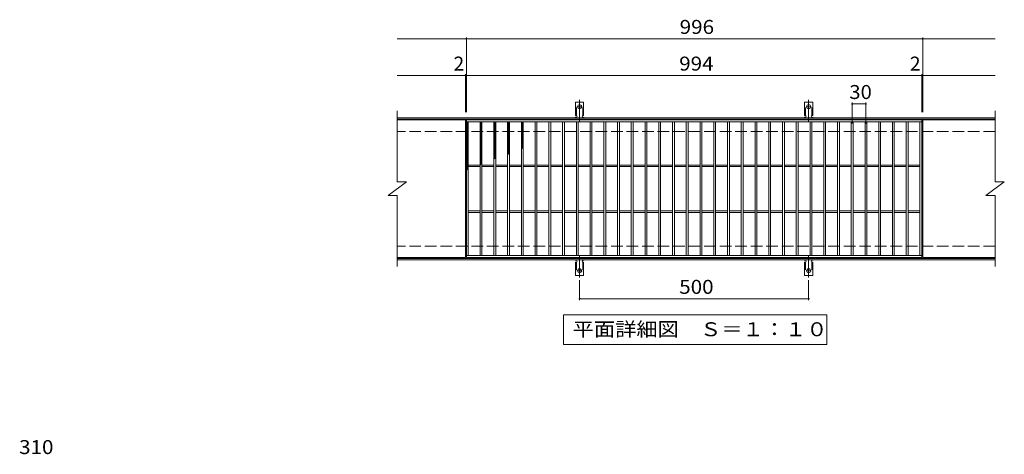
# Model space of a CAD drawing. Units: millimetres. Extents: x -1770 to 1661, y -1378 to 1072.
# Drawn here: x -1657 to 492, y 124 to 1072 of the extents above; entities that cross this region are included whole.
import ezdxf

# ---------------------------------------------------------------- set-up
doc = ezdxf.new("R2010")
doc.units = ezdxf.units.MM
doc.header["$LTSCALE"] = 10
for name, pattern in [('JWW_CENTER2', [13.546667, 11.006667, -0.846667, 0.846667, -0.846667]), ('JWW_DASHED2', [3.386667, 1.693333, -1.693333]), ('JWW_DASHED3', [3.386667, 2.54, -0.846667])]:
    doc.linetypes.add(name, pattern=pattern)
for name, color, linetype in [('C-1', 7, 'Continuous'), ('C-2', 7, 'Continuous'), ('C-4', 7, 'Continuous'), ('C-5', 7, 'Continuous'), ('C-9', 7, 'Continuous'), ('C-A', 7, 'Continuous'), ('D-4', 7, 'Continuous')]:
    doc.layers.add(name, color=color, linetype=linetype)
doc.styles.add('ＭＳ ゴシック', font='txt', dxfattribs={"height": 1})

msp = doc.modelspace()

# ---------------------------------------------------------------- linework, layer by layer
at = {"layer": 'C-1', "color": 2, "linetype": 'Continuous', "lineweight": 9}
for p, q in [((471.7, 858.6), (-833.3, 858.6)), ((471.7, 855.6), (-833.3, 855.6)), ((471.7, 551.6), (-833.3, 551.6)), ((471.7, 548.6), (-833.3, 548.6))]:
    msp.add_line(p, q, dxfattribs=at)
at = {"layer": 'C-1', "color": 2, "linetype": 'JWW_DASHED3', "lineweight": 9}
for p, q in [((471.7, 828.6), (-833.3, 828.6)), ((471.7, 578.6), (-833.3, 578.6))]:
    msp.add_line(p, q, dxfattribs=at)
at = {"layer": 'C-2', "color": 3, "linetype": 'Continuous', "lineweight": 9}
for p, q in [((-833.3, 873.6), (-833.3, 718.6)), ((471.7, 873.6), (471.7, 718.6)), ((-684.3, 853.6), (-833.3, 853.6)), ((-684.3, 853.6), (-684.3, 553.6)), ((-682.3, 553.6), (-682.3, 853.6)), ((-682.3, 853.6), (311.7, 853.6)), ((-682.3, 849.6), (311.7, 849.6)), ((-678.3, 557.6), (-678.3, 849.6)), ((-652.3, 557.6), (-652.3, 849.6)), ((-648.3, 557.6), (-648.3, 849.6)), ((-622.3, 557.6), (-622.3, 849.6)), ((-618.3, 557.6), (-618.3, 849.6)), ((-592.3, 557.6), (-592.3, 849.6)), ((-588.3, 557.6), (-588.3, 849.6)), ((-562.3, 557.6), (-562.3, 849.6)), ((-558.3, 557.6), (-558.3, 849.6)), ((-532.3, 557.6), (-532.3, 849.6)), ((-528.3, 557.6), (-528.3, 849.6)), ((-502.3, 557.6), (-502.3, 849.6)), ((-498.3, 557.6), (-498.3, 849.6)), ((-472.3, 557.6), (-472.3, 849.6)), ((-468.3, 557.6), (-468.3, 849.6)), ((-442.3, 557.6), (-442.3, 849.6)), ((-438.3, 557.6), (-438.3, 849.6)), ((-412.3, 557.6), (-412.3, 849.6)), ((-408.3, 557.6), (-408.3, 849.6)), ((-382.3, 557.6), (-382.3, 849.6)), ((-378.3, 557.6), (-378.3, 849.6)), ((-352.3, 557.6), (-352.3, 849.6)), ((-348.3, 557.6), (-348.3, 849.6)), ((-322.3, 557.6), (-322.3, 849.6)), ((-318.3, 557.6), (-318.3, 849.6)), ((-292.3, 557.6), (-292.3, 849.6)), ((-288.3, 557.6), (-288.3, 849.6)), ((-262.3, 557.6), (-262.3, 849.6)), ((-258.3, 557.6), (-258.3, 849.6)), ((-232.3, 557.6), (-232.3, 849.6)), ((-228.3, 557.6), (-228.3, 849.6)), ((-202.3, 557.6), (-202.3, 849.6)), ((-198.3, 557.6), (-198.3, 849.6)), ((-172.3, 557.6), (-172.3, 849.6)), ((-168.3, 557.6), (-168.3, 849.6)), ((-142.3, 557.6), (-142.3, 849.6)), ((-138.3, 557.6), (-138.3, 849.6)), ((-112.3, 557.6), (-112.3, 849.6)), ((-108.3, 557.6), (-108.3, 849.6)), ((-82.3, 557.6), (-82.3, 849.6)), ((-78.3, 557.6), (-78.3, 849.6)), ((-52.3, 557.6), (-52.3, 849.6)), ((-48.3, 557.6), (-48.3, 849.6)), ((-22.3, 557.6), (-22.3, 849.6)), ((-18.3, 557.6), (-18.3, 849.6)), ((7.7, 557.6), (7.7, 849.6)), ((11.7, 557.6), (11.7, 849.6)), ((37.7, 557.6), (37.7, 849.6)), ((41.7, 557.6), (41.7, 849.6)), ((67.7, 557.6), (67.7, 849.6)), ((71.7, 557.6), (71.7, 849.6)), ((97.7, 557.6), (97.7, 849.6)), ((101.7, 557.6), (101.7, 849.6)), ((127.7, 557.6), (127.7, 849.6)), ((131.7, 557.6), (131.7, 849.6)), ((157.7, 557.6), (157.7, 849.6)), ((161.7, 557.6), (161.7, 849.6)), ((187.7, 557.6), (187.7, 849.6)), ((191.7, 557.6), (191.7, 849.6)), ((217.7, 557.6), (217.7, 849.6)), ((221.7, 557.6), (221.7, 849.6)), ((247.7, 557.6), (247.7, 849.6)), ((251.7, 557.6), (251.7, 849.6)), ((277.7, 557.6), (277.7, 849.6)), ((281.7, 557.6), (281.7, 849.6)), ((307.7, 557.6), (307.7, 849.6)), ((311.7, 853.6), (311.7, 553.6)), ((313.7, 853.6), (313.7, 553.6)), ((471.7, 853.6), (313.7, 853.6)), ((-678.3, 755.1), (-652.3, 755.1)), ((-678.3, 752.1), (-652.3, 752.1)), ((-648.3, 755.1), (-622.3, 755.1)), ((-648.3, 752.1), (-622.3, 752.1)), ((-618.3, 755.1), (-592.3, 755.1)), ((-618.3, 752.1), (-592.3, 752.1)), ((-588.3, 755.1), (-562.3, 755.1)), ((-588.3, 752.1), (-562.3, 752.1)), ((-558.3, 755.1), (-532.3, 755.1)), ((-558.3, 752.1), (-532.3, 752.1)), ((-528.3, 755.1), (-502.3, 755.1)), ((-528.3, 752.1), (-502.3, 752.1)), ((-498.3, 755.1), (-472.3, 755.1)), ((-498.3, 752.1), (-472.3, 752.1)), ((-468.3, 755.1), (-442.3, 755.1)), ((-468.3, 752.1), (-442.3, 752.1)), ((-438.3, 755.1), (-412.3, 755.1)), ((-438.3, 752.1), (-412.3, 752.1)), ((-408.3, 755.1), (-382.3, 755.1)), ((-408.3, 752.1), (-382.3, 752.1)), ((-378.3, 755.1), (-352.3, 755.1)), ((-378.3, 752.1), (-352.3, 752.1)), ((-348.3, 755.1), (-322.3, 755.1)), ((-348.3, 752.1), (-322.3, 752.1)), ((-318.3, 755.1), (-292.3, 755.1)), ((-318.3, 752.1), (-292.3, 752.1)), ((-288.3, 755.1), (-262.3, 755.1)), ((-288.3, 752.1), (-262.3, 752.1)), ((-258.3, 755.1), (-232.3, 755.1)), ((-258.3, 752.1), (-232.3, 752.1)), ((-228.3, 755.1), (-202.3, 755.1)), ((-228.3, 752.1), (-202.3, 752.1)), ((-198.3, 755.1), (-172.3, 755.1)), ((-198.3, 752.1), (-172.3, 752.1)), ((-168.3, 755.1), (-142.3, 755.1)), ((-168.3, 752.1), (-142.3, 752.1)), ((-138.3, 755.1), (-112.3, 755.1)), ((-138.3, 752.1), (-112.3, 752.1)), ((-108.3, 755.1), (-82.3, 755.1)), ((-108.3, 752.1), (-82.3, 752.1)), ((-78.3, 755.1), (-52.3, 755.1)), ((-78.3, 752.1), (-52.3, 752.1)), ((-48.3, 755.1), (-22.3, 755.1)), ((-48.3, 752.1), (-22.3, 752.1)), ((-18.3, 755.1), (7.7, 755.1)), ((-18.3, 752.1), (7.7, 752.1)), ((11.7, 755.1), (37.7, 755.1)), ((11.7, 752.1), (37.7, 752.1)), ((41.7, 755.1), (67.7, 755.1)), ((41.7, 752.1), (67.7, 752.1)), ((71.7, 755.1), (97.7, 755.1)), ((71.7, 752.1), (97.7, 752.1)), ((101.7, 755.1), (127.7, 755.1)), ((101.7, 752.1), (127.7, 752.1)), ((131.7, 755.1), (157.7, 755.1)), ((131.7, 752.1), (157.7, 752.1)), ((161.7, 755.1), (187.7, 755.1)), ((161.7, 752.1), (187.7, 752.1)), ((191.7, 755.1), (217.7, 755.1)), ((191.7, 752.1), (217.7, 752.1)), ((221.7, 755.1), (247.7, 755.1)), ((221.7, 752.1), (247.7, 752.1)), ((251.7, 755.1), (277.7, 755.1)), ((251.7, 752.1), (277.7, 752.1)), ((281.7, 755.1), (307.7, 755.1)), ((281.7, 752.1), (307.7, 752.1)), ((-853.3, 688.6), (-813.3, 718.6)), ((-833.3, 718.6), (-813.3, 718.6)), ((451.7, 688.6), (491.7, 718.6)), ((471.7, 718.6), (491.7, 718.6)), ((-853.3, 688.6), (-833.3, 688.6)), ((-833.3, 688.6), (-833.3, 533.6)), ((451.7, 688.6), (471.7, 688.6)), ((471.7, 688.6), (471.7, 533.6)), ((-678.3, 655.1), (-652.3, 655.1)), ((-678.3, 652.1), (-652.3, 652.1)), ((-648.3, 655.1), (-622.3, 655.1)), ((-648.3, 652.1), (-622.3, 652.1)), ((-618.3, 655.1), (-592.3, 655.1)), ((-618.3, 652.1), (-592.3, 652.1)), ((-588.3, 655.1), (-562.3, 655.1)), ((-588.3, 652.1), (-562.3, 652.1)), ((-558.3, 655.1), (-532.3, 655.1)), ((-558.3, 652.1), (-532.3, 652.1)), ((-528.3, 655.1), (-502.3, 655.1)), ((-528.3, 652.1), (-502.3, 652.1)), ((-498.3, 655.1), (-472.3, 655.1)), ((-498.3, 652.1), (-472.3, 652.1)), ((-468.3, 655.1), (-442.3, 655.1)), ((-468.3, 652.1), (-442.3, 652.1)), ((-438.3, 655.1), (-412.3, 655.1)), ((-438.3, 652.1), (-412.3, 652.1)), ((-408.3, 655.1), (-382.3, 655.1)), ((-408.3, 652.1), (-382.3, 652.1)), ((-378.3, 655.1), (-352.3, 655.1)), ((-378.3, 652.1), (-352.3, 652.1)), ((-348.3, 655.1), (-322.3, 655.1)), ((-348.3, 652.1), (-322.3, 652.1)), ((-318.3, 655.1), (-292.3, 655.1)), ((-318.3, 652.1), (-292.3, 652.1)), ((-288.3, 655.1), (-262.3, 655.1)), ((-288.3, 652.1), (-262.3, 652.1)), ((-258.3, 655.1), (-232.3, 655.1)), ((-258.3, 652.1), (-232.3, 652.1)), ((-228.3, 655.1), (-202.3, 655.1)), ((-228.3, 652.1), (-202.3, 652.1)), ((-198.3, 655.1), (-172.3, 655.1)), ((-198.3, 652.1), (-172.3, 652.1)), ((-168.3, 655.1), (-142.3, 655.1)), ((-168.3, 652.1), (-142.3, 652.1)), ((-138.3, 655.1), (-112.3, 655.1)), ((-138.3, 652.1), (-112.3, 652.1)), ((-108.3, 655.1), (-82.3, 655.1)), ((-108.3, 652.1), (-82.3, 652.1)), ((-78.3, 655.1), (-52.3, 655.1)), ((-78.3, 652.1), (-52.3, 652.1)), ((-48.3, 655.1), (-22.3, 655.1)), ((-48.3, 652.1), (-22.3, 652.1)), ((-18.3, 655.1), (7.7, 655.1)), ((-18.3, 652.1), (7.7, 652.1)), ((11.7, 655.1), (37.7, 655.1)), ((11.7, 652.1), (37.7, 652.1)), ((41.7, 655.1), (67.7, 655.1)), ((41.7, 652.1), (67.7, 652.1)), ((71.7, 655.1), (97.7, 655.1)), ((71.7, 652.1), (97.7, 652.1)), ((101.7, 655.1), (127.7, 655.1)), ((101.7, 652.1), (127.7, 652.1)), ((131.7, 655.1), (157.7, 655.1)), ((131.7, 652.1), (157.7, 652.1)), ((161.7, 655.1), (187.7, 655.1)), ((161.7, 652.1), (187.7, 652.1)), ((191.7, 655.1), (217.7, 655.1)), ((191.7, 652.1), (217.7, 652.1)), ((221.7, 655.1), (247.7, 655.1)), ((221.7, 652.1), (247.7, 652.1)), ((251.7, 655.1), (277.7, 655.1)), ((251.7, 652.1), (277.7, 652.1)), ((281.7, 655.1), (307.7, 655.1)), ((281.7, 652.1), (307.7, 652.1)), ((-684.3, 553.6), (-833.3, 553.6)), ((311.7, 557.6), (-682.3, 557.6)), ((311.7, 553.6), (-682.3, 553.6)), ((471.7, 553.6), (313.7, 553.6))]:
    msp.add_line(p, q, dxfattribs=at)
at = {"layer": 'C-4', "color": 7, "linetype": 'Continuous', "lineweight": 9}
for p, q in [((-682.3, 870.6), (-682.3, 1033.6)), ((313.7, 870.6), (313.7, 1033.6)), ((-833.3, 1030.6), (471.7, 1030.6)), ((-833.3, 950.6), (471.7, 950.6)), ((-684.3, 870.6), (-684.3, 953.6)), ((311.7, 870.6), (311.7, 953.6)), ((159.7, 845.6), (159.7, 891.6)), ((159.7, 888.6), (189.7, 888.6)), ((189.7, 845.6), (189.7, 891.6)), ((-435.3, 503.9), (-435.3, 460.6)), ((64.7, 503.9), (64.7, 460.6)), ((-435.3, 463.6), (64.7, 463.6))]:
    msp.add_line(p, q, dxfattribs=at)
at = {"layer": 'C-4', "color": 7, "linetype": 'Continuous', "lineweight": 9, "const_width": 2}
for points in [[(-681.3, 1030.6, 0.414214), (-682.3, 1031.6, 0.414214), (-683.3, 1030.6, 0.414214), (-682.3, 1029.6, 0.414214)], [(314.7, 1030.6, 0.414214), (313.7, 1031.6, 0.414214), (312.7, 1030.6, 0.414214), (313.7, 1029.6, 0.414214)], [(-683.3, 950.6, 0.414214), (-684.3, 951.6, 0.414214), (-685.3, 950.6, 0.414214), (-684.3, 949.6, 0.414214)], [(-681.3, 950.6, 0.414214), (-682.3, 951.6, 0.414214), (-683.3, 950.6, 0.414214), (-682.3, 949.6, 0.414214)], [(312.7, 950.6, 0.414214), (311.7, 951.6, 0.414214), (310.7, 950.6, 0.414214), (311.7, 949.6, 0.414214)], [(314.7, 950.6, 0.414214), (313.7, 951.6, 0.414214), (312.7, 950.6, 0.414214), (313.7, 949.6, 0.414214)], [(160.7, 888.6, 0.414214), (159.7, 889.6, 0.414214), (158.7, 888.6, 0.414214), (159.7, 887.6, 0.414214)], [(190.7, 888.6, 0.414214), (189.7, 889.6, 0.414214), (188.7, 888.6, 0.414214), (189.7, 887.6, 0.414214)], [(-434.3, 463.6, 0.414214), (-435.3, 464.6, 0.414214), (-436.3, 463.6, 0.414214), (-435.3, 462.6, 0.414214)], [(65.7, 463.6, 0.414214), (64.7, 464.6, 0.414214), (63.7, 463.6, 0.414214), (64.7, 462.6, 0.414214)]]:
    msp.add_lwpolyline(points, format="xyb", close=True, dxfattribs=at)
at = {"layer": 'C-5', "color": 7, "linetype": 'Continuous', "lineweight": 9}
for p, q in [((-470.3, 363.6), (-470.3, 428.6)), ((-470.3, 428.6), (104.7, 428.6)), ((104.7, 428.6), (104.7, 363.6)), ((104.7, 363.6), (-470.3, 363.6))]:
    msp.add_line(p, q, dxfattribs=at)
at = {"layer": 'C-9', "color": 6, "linetype": 'Continuous', "lineweight": 9}
for p, q in [((-682.3, 845.9), (-678.5, 849.6)), ((-682.3, 848.7), (-681.3, 849.6)), ((-682.3, 848.4), (-678.3, 844.4)), ((-682.3, 843), (-678.3, 847)), ((-682.3, 845.6), (-678.3, 841.6)), ((-682.3, 840.2), (-678.3, 844.2)), ((-682.3, 842.8), (-678.3, 838.8)), ((-682.3, 837.4), (-678.3, 841.4)), ((-682.3, 839.9), (-678.3, 835.9)), ((-682.3, 834.5), (-678.3, 838.5)), ((-680.7, 849.6), (-678.3, 847.2)), ((-652.3, 847), (-649.6, 849.6)), ((-652.3, 844.1), (-648.3, 848.1)), ((-652.3, 847.8), (-648.3, 843.8)), ((-652.3, 841.3), (-648.3, 845.3)), ((-652.3, 845), (-648.3, 841)), ((-652.3, 838.5), (-648.3, 842.5)), ((-652.3, 842.2), (-648.3, 838.2)), ((-652.3, 835.7), (-648.3, 839.7)), ((-652.3, 839.3), (-648.3, 835.3)), ((-651.3, 849.6), (-648.3, 846.6)), ((-648.5, 849.6), (-648.3, 849.5)), ((-622.3, 848), (-620.7, 849.6)), ((-622.3, 845.2), (-618.3, 849.2)), ((-622.3, 847.2), (-618.3, 843.2)), ((-622.3, 842.4), (-618.3, 846.4)), ((-622.3, 844.3), (-618.3, 840.3)), ((-622.3, 839.6), (-618.3, 843.6)), ((-622.3, 841.5), (-618.3, 837.5)), ((-622.3, 836.7), (-618.3, 840.7)), ((-622.3, 838.7), (-618.3, 834.7)), ((-621.9, 849.6), (-618.3, 846)), ((-619.1, 849.6), (-618.3, 848.8)), ((-592.3, 845.6), (-588.3, 849.6)), ((-592.3, 848.4), (-591.1, 849.6)), ((-592.3, 848.7), (-588.3, 844.7)), ((-592.3, 842.8), (-588.3, 846.8)), ((-592.3, 845.8), (-588.3, 841.8)), ((-592.3, 839.9), (-588.3, 843.9)), ((-592.3, 843), (-588.3, 839)), ((-592.3, 837.1), (-588.3, 841.1)), ((-592.3, 840.2), (-588.3, 836.2)), ((-592.3, 834.3), (-588.3, 838.3)), ((-590.4, 849.6), (-588.3, 847.5)), ((-562.3, 846.9), (-559.5, 849.6)), ((-562.3, 848.2), (-558.3, 844.2)), ((-562.3, 844.1), (-558.3, 848.1)), ((-562.3, 845.4), (-558.3, 841.4)), ((-562.3, 841.2), (-558.3, 845.2)), ((-562.3, 842.6), (-558.3, 838.6)), ((-562.3, 838.4), (-558.3, 842.4)), ((-562.3, 839.8), (-558.3, 835.8)), ((-562.3, 835.6), (-558.3, 839.6)), ((-560.8, 849.6), (-558.3, 847.1)), ((-682.3, 837.1), (-678.3, 833.1)), ((-682.3, 831.7), (-678.3, 835.7)), ((-682.3, 834.3), (-678.3, 830.3)), ((-682.3, 828.9), (-678.3, 832.9)), ((-682.3, 831.4), (-678.3, 827.4)), ((-682.3, 826.1), (-678.3, 830.1)), ((-682.3, 828.6), (-678.3, 824.6)), ((-682.3, 823.2), (-678.3, 827.2)), ((-682.3, 825.8), (-678.3, 821.8)), ((-682.3, 820.4), (-678.3, 824.4)), ((-682.3, 823), (-678.3, 819)), ((-682.3, 817.6), (-678.3, 821.6)), ((-682.3, 820.1), (-678.3, 816.1)), ((-682.3, 814.7), (-678.3, 818.7)), ((-682.3, 817.3), (-678.3, 813.3)), ((-652.3, 832.8), (-648.3, 836.8)), ((-652.3, 836.5), (-648.3, 832.5)), ((-652.3, 830), (-648.3, 834)), ((-652.3, 833.7), (-648.3, 829.7)), ((-652.3, 827.2), (-648.3, 831.2)), ((-652.3, 830.8), (-648.3, 826.8)), ((-652.3, 824.3), (-648.3, 828.3)), ((-652.3, 828), (-648.3, 824)), ((-652.3, 821.5), (-648.3, 825.5)), ((-652.3, 825.2), (-648.3, 821.2)), ((-652.3, 818.7), (-648.3, 822.7)), ((-652.3, 822.4), (-648.3, 818.4)), ((-652.3, 815.9), (-648.3, 819.9)), ((-652.3, 819.5), (-648.3, 815.5)), ((-652.3, 813), (-648.3, 817)), ((-652.3, 816.7), (-648.3, 812.7)), ((-622.3, 833.9), (-618.3, 837.9)), ((-622.3, 835.8), (-618.3, 831.8)), ((-622.3, 831.1), (-618.3, 835.1)), ((-622.3, 833), (-618.3, 829)), ((-622.3, 828.2), (-618.3, 832.2)), ((-622.3, 830.2), (-618.3, 826.2)), ((-622.3, 825.4), (-618.3, 829.4)), ((-622.3, 827.4), (-618.3, 823.4)), ((-622.3, 822.6), (-618.3, 826.6)), ((-622.3, 824.5), (-618.3, 820.5)), ((-622.3, 819.8), (-618.3, 823.8)), ((-622.3, 821.7), (-618.3, 817.7)), ((-622.3, 816.9), (-618.3, 820.9)), ((-622.3, 818.9), (-618.3, 814.9)), ((-622.3, 814.1), (-618.3, 818.1)), ((-592.3, 837.3), (-588.3, 833.3)), ((-592.3, 831.5), (-588.3, 835.5)), ((-592.3, 834.5), (-588.3, 830.5)), ((-592.3, 828.6), (-588.3, 832.6)), ((-592.3, 831.7), (-588.3, 827.7)), ((-592.3, 825.8), (-588.3, 829.8)), ((-592.3, 828.9), (-588.3, 824.9)), ((-592.3, 823), (-588.3, 827)), ((-592.3, 826), (-588.3, 822)), ((-592.3, 820.1), (-588.3, 824.1)), ((-592.3, 823.2), (-588.3, 819.2)), ((-592.3, 817.3), (-588.3, 821.3)), ((-592.3, 820.4), (-588.3, 816.4)), ((-592.3, 814.5), (-588.3, 818.5)), ((-592.3, 817.6), (-588.3, 813.6)), ((-562.3, 836.9), (-558.3, 832.9)), ((-562.3, 832.8), (-558.3, 836.8)), ((-562.3, 834.1), (-558.3, 830.1)), ((-562.3, 829.9), (-558.3, 833.9)), ((-562.3, 831.3), (-558.3, 827.3)), ((-562.3, 827.1), (-558.3, 831.1)), ((-562.3, 828.4), (-558.3, 824.4)), ((-562.3, 824.3), (-558.3, 828.3)), ((-562.3, 825.6), (-558.3, 821.6)), ((-562.3, 821.4), (-558.3, 825.4)), ((-562.3, 822.8), (-558.3, 818.8)), ((-562.3, 818.6), (-558.3, 822.6)), ((-562.3, 820), (-558.3, 816)), ((-562.3, 815.8), (-558.3, 819.8)), ((-562.3, 817.1), (-558.3, 813.1)), ((-562.3, 813), (-558.3, 817)), ((-682.3, 811.9), (-678.3, 815.9)), ((-682.3, 814.5), (-678.3, 810.5)), ((-682.3, 809.1), (-678.3, 813.1)), ((-682.3, 811.6), (-678.3, 807.6)), ((-682.3, 806.3), (-678.3, 810.3)), ((-682.3, 808.8), (-678.3, 804.8)), ((-682.3, 803.4), (-678.3, 807.4)), ((-682.3, 806), (-678.3, 802)), ((-682.3, 800.6), (-678.3, 804.6)), ((-682.3, 803.2), (-678.3, 799.2)), ((-682.3, 797.8), (-678.3, 801.8)), ((-682.3, 800.3), (-678.3, 796.3)), ((-682.3, 794.9), (-678.3, 798.9)), ((-682.3, 797.5), (-678.3, 793.5)), ((-682.3, 792.1), (-678.3, 796.1)), ((-652.3, 810.2), (-648.3, 814.2)), ((-652.3, 813.9), (-648.3, 809.9)), ((-652.3, 807.4), (-648.3, 811.4)), ((-652.3, 811), (-648.3, 807)), ((-652.3, 804.5), (-648.3, 808.5)), ((-652.3, 808.2), (-648.3, 804.2)), ((-652.3, 801.7), (-648.3, 805.7)), ((-652.3, 805.4), (-648.3, 801.4)), ((-652.3, 798.9), (-648.3, 802.9)), ((-652.3, 802.6), (-648.3, 798.6)), ((-652.3, 796.1), (-648.3, 800.1)), ((-652.3, 799.7), (-648.3, 795.7)), ((-652.3, 793.2), (-648.3, 797.2)), ((-652.3, 796.9), (-648.3, 792.9)), ((-622.3, 816), (-618.3, 812)), ((-622.3, 811.3), (-618.3, 815.3)), ((-622.3, 813.2), (-618.3, 809.2)), ((-622.3, 808.4), (-618.3, 812.4)), ((-622.3, 810.4), (-618.3, 806.4)), ((-622.3, 805.6), (-618.3, 809.6)), ((-622.3, 807.6), (-618.3, 803.6)), ((-622.3, 802.8), (-618.3, 806.8)), ((-622.3, 804.7), (-618.3, 800.7)), ((-622.3, 800), (-618.3, 804)), ((-622.3, 801.9), (-618.3, 797.9)), ((-622.3, 797.1), (-618.3, 801.1)), ((-622.3, 799.1), (-618.3, 795.1)), ((-622.3, 794.3), (-618.3, 798.3)), ((-622.3, 796.2), (-618.3, 792.2)), ((-622.3, 791.5), (-618.3, 795.5)), ((-592.3, 811.7), (-588.3, 815.7)), ((-592.3, 814.7), (-588.3, 810.7)), ((-592.3, 808.8), (-588.3, 812.8)), ((-592.3, 811.9), (-588.3, 807.9)), ((-592.3, 806), (-588.3, 810)), ((-592.3, 809.1), (-588.3, 805.1)), ((-592.3, 803.2), (-588.3, 807.2)), ((-592.3, 806.2), (-588.3, 802.2)), ((-592.3, 800.3), (-588.3, 804.3)), ((-592.3, 803.4), (-588.3, 799.4)), ((-592.3, 797.5), (-588.3, 801.5)), ((-592.3, 800.6), (-588.3, 796.6)), ((-592.3, 794.7), (-588.3, 798.7)), ((-592.3, 797.8), (-588.3, 793.8)), ((-592.3, 791.9), (-588.3, 795.9)), ((-562.3, 814.3), (-558.3, 810.3)), ((-562.3, 810.1), (-558.3, 814.1)), ((-562.3, 811.5), (-558.3, 807.5)), ((-562.3, 807.3), (-558.3, 811.3)), ((-562.3, 808.6), (-558.3, 804.6)), ((-562.3, 804.5), (-558.3, 808.5)), ((-562.3, 805.8), (-558.3, 801.8)), ((-562.3, 801.6), (-558.3, 805.6)), ((-562.3, 803), (-558.3, 799)), ((-562.3, 798.8), (-558.3, 802.8)), ((-562.3, 800.2), (-558.3, 796.2)), ((-562.3, 796), (-558.3, 800)), ((-562.3, 797.3), (-558.3, 793.3)), ((-562.3, 793.2), (-558.3, 797.2)), ((-682.3, 794.7), (-678.3, 790.7)), ((-682.3, 789.3), (-678.3, 793.3)), ((-682.3, 791.8), (-678.3, 787.8)), ((-682.3, 786.5), (-678.3, 790.5)), ((-682.3, 789), (-678.3, 785)), ((-682.3, 783.6), (-678.3, 787.6)), ((-682.3, 786.2), (-678.3, 782.2)), ((-682.3, 780.8), (-678.3, 784.8)), ((-682.3, 783.4), (-678.3, 779.4)), ((-682.3, 778), (-678.3, 782)), ((-682.3, 780.5), (-678.3, 776.5)), ((-682.3, 775.1), (-678.3, 779.1)), ((-682.3, 777.7), (-678.3, 773.7)), ((-682.3, 772.3), (-678.3, 776.3)), ((-682.3, 774.9), (-678.3, 770.9)), ((-652.3, 790.4), (-648.3, 794.4)), ((-652.3, 794.1), (-648.3, 790.1)), ((-652.3, 787.6), (-648.3, 791.6)), ((-652.3, 791.2), (-648.3, 787.2)), ((-652.3, 784.7), (-648.3, 788.7)), ((-652.3, 788.4), (-648.3, 784.4)), ((-652.3, 781.9), (-648.3, 785.9)), ((-652.3, 785.6), (-648.3, 781.6)), ((-652.3, 779.1), (-648.3, 783.1)), ((-652.3, 782.8), (-648.3, 778.8)), ((-652.3, 776.3), (-648.3, 780.3)), ((-652.3, 779.9), (-648.3, 775.9)), ((-652.3, 773.4), (-648.3, 777.4)), ((-652.3, 777.1), (-648.3, 773.1)), ((-652.3, 770.6), (-648.3, 774.6)), ((-652.3, 774.3), (-648.3, 770.3)), ((-622.3, 793.4), (-618.3, 789.4)), ((-622.3, 788.6), (-618.3, 792.6)), ((-622.3, 790.6), (-618.3, 786.6)), ((-622.3, 785.8), (-618.3, 789.8)), ((-622.3, 787.8), (-618.3, 783.8)), ((-622.3, 783), (-618.3, 787)), ((-622.3, 784.9), (-618.3, 780.9)), ((-622.3, 780.2), (-618.3, 784.2)), ((-622.3, 782.1), (-618.3, 778.1)), ((-622.3, 777.3), (-618.3, 781.3)), ((-622.3, 779.3), (-618.3, 775.3)), ((-622.3, 774.5), (-618.3, 778.5)), ((-622.3, 776.4), (-618.3, 772.4)), ((-622.3, 771.7), (-618.3, 775.7)), ((-622.3, 773.6), (-618.4, 769.8)), ((-592.3, 794.9), (-588.3, 790.9)), ((-592.3, 789), (-588.3, 793)), ((-592.3, 792.1), (-588.3, 788.1)), ((-592.3, 786.2), (-588.3, 790.2)), ((-592.3, 789.3), (-588.3, 785.3)), ((-592.3, 783.4), (-588.3, 787.4)), ((-592.3, 786.4), (-588.3, 782.4)), ((-592.3, 780.5), (-588.3, 784.5)), ((-592.3, 783.6), (-589.1, 780.4)), ((-592.3, 780.8), (-590.7, 779.2)), ((-591.1, 778.9), (-588.3, 781.7)), ((-562.3, 794.5), (-559.8, 792)), ((-562.3, 790.3), (-558.3, 794.3)), ((-562.3, 791.7), (-561.4, 790.8)), ((-682.3, 769.5), (-678.3, 773.5)), ((-682.3, 772), (-678.3, 768)), ((-682.3, 766.7), (-678.3, 770.7)), ((-682.3, 769.2), (-678.3, 765.2)), ((-682.3, 763.8), (-678.3, 767.8)), ((-682.3, 766.4), (-678.3, 762.4)), ((-682.3, 761), (-678.3, 765)), ((-682.3, 763.6), (-678.3, 759.6)), ((-682.3, 758.2), (-678.3, 762.2)), ((-682.3, 760.7), (-678.3, 756.7)), ((-682.3, 755.3), (-678.3, 759.3)), ((-682.3, 757.9), (-678.3, 753.9)), ((-682.3, 752.5), (-678.3, 756.5)), ((-682.3, 755.1), (-678.3, 751.1)), ((-682.3, 749.7), (-678.3, 753.7)), ((-682.3, 752.2), (-678.3, 748.2)), ((-652.3, 767.8), (-648.3, 771.8)), ((-652.3, 771.4), (-648.3, 767.4)), ((-652.3, 764.9), (-648.3, 768.9)), ((-652.3, 768.6), (-648.3, 764.6)), ((-652.3, 762.1), (-648.3, 766.1)), ((-652.3, 765.8), (-648.3, 761.8)), ((-652.3, 759.3), (-648.3, 763.3)), ((-652.3, 763), (-648.3, 759)), ((-652.3, 756.5), (-648.3, 760.5)), ((-652.3, 760.1), (-649.3, 757.1)), ((-652.3, 757.3), (-650.9, 755.9)), ((-622.3, 768.8), (-618.3, 772.8)), ((-622.3, 770.8), (-620, 768.5)), ((-622.3, 768), (-621.6, 767.3)), ((-619, 769.3), (-618.3, 770)), ((-682.3, 746.9), (-678.3, 750.9)), ((-682.3, 749.4), (-678.6, 745.7)), ((-682.3, 744), (-678.3, 748)), ((-682.3, 746.6), (-680.2, 744.5)), ((-682.3, 743.8), (-681.8, 743.2))]:
    msp.add_line(p, q, dxfattribs=at)
at = {"layer": 'C-A', "color": 3, "linetype": 'Continuous', "lineweight": 9}
for p, q in [((-444, 863.6), (-444, 892.6)), ((-426.5, 892.6), (-444, 892.6)), ((-426.5, 863.6), (-426.5, 892.6)), ((56, 863.6), (56, 892.6)), ((73.5, 892.6), (56, 892.6)), ((73.5, 863.6), (73.5, 892.6)), ((-444, 863.6), (-442.8, 863.6)), ((-443.3, 859.6), (-442.8, 859.6)), ((-426.5, 863.6), (-427.8, 863.6)), ((-427.8, 859.6), (-427.3, 859.6)), ((56, 863.6), (57.2, 863.6)), ((56.7, 859.6), (57.2, 859.6)), ((73.5, 863.6), (72.2, 863.6)), ((72.2, 859.6), (72.7, 859.6)), ((-444, 543.6), (-442.8, 543.6)), ((-444, 543.6), (-444, 514.6)), ((-443.3, 547.6), (-442.8, 547.6)), ((-427.8, 547.6), (-427.3, 547.6)), ((-426.5, 543.6), (-427.8, 543.6)), ((-426.5, 543.6), (-426.5, 514.6)), ((56, 543.6), (57.2, 543.6)), ((56, 543.6), (56, 514.6)), ((56.7, 547.6), (57.2, 547.6)), ((72.2, 547.6), (72.7, 547.6)), ((73.5, 543.6), (72.2, 543.6)), ((73.5, 543.6), (73.5, 514.6)), ((-426.5, 514.6), (-444, 514.6)), ((73.5, 514.6), (56, 514.6))]:
    msp.add_line(p, q, dxfattribs=at)
at = {"layer": 'C-A', "color": 3, "linetype": 'JWW_DASHED2', "lineweight": 9}
for p, q in [((-442, 863.5), (-442, 892.6)), ((-428.5, 863.5), (-428.5, 892.6)), ((58, 863.5), (58, 892.6)), ((71.5, 863.5), (71.5, 892.6)), ((-442, 543.8), (-442, 514.6)), ((-428.5, 543.8), (-428.5, 514.6)), ((58, 543.8), (58, 514.6)), ((71.5, 543.8), (71.5, 514.6))]:
    msp.add_line(p, q, dxfattribs=at)
at = {"layer": 'C-A', "color": 7, "linetype": 'JWW_CENTER2', "lineweight": 9}
for p, q in [((-441, 882.6), (-429.5, 882.6)), ((-435.3, 850.2), (-435.3, 897.6)), ((59, 882.6), (70.5, 882.6)), ((64.7, 850.2), (64.7, 897.6)), ((-435.3, 557.1), (-435.3, 509.7)), ((64.7, 557.1), (64.7, 509.7)), ((-441, 524.6), (-429.5, 524.6)), ((59, 524.6), (70.5, 524.6))]:
    msp.add_line(p, q, dxfattribs=at)
at = {"layer": 'C-A', "color": 3, "linetype": 'Continuous', "lineweight": 9}
for centre in [(-435.3, 882.6), (64.7, 882.6), (-435.3, 524.6), (64.7, 524.6)]:
    msp.add_circle(centre, 4.25, dxfattribs=at)
for centre, start, end in [((-443.3, 857.6), 90.276, 150.0005), ((-442.8, 861.6), 270, 90), ((-427.8, 861.6), 90, 269.8667), ((-427.3, 857.6), 29.9993, 89.7584), ((56.7, 857.6), 90.276, 150.0005), ((57.2, 861.6), 270, 90), ((72.2, 861.6), 90, 269.8667), ((72.7, 857.6), 29.9993, 89.7584), ((-443.3, 549.6), 209.9995, 269.724), ((-442.8, 545.6), 270, 90), ((-427.8, 545.6), 90.1333, 270), ((-427.3, 549.6), 270.2416, 330.0007), ((56.7, 549.6), 209.9995, 269.724), ((57.2, 545.6), 270, 90), ((72.2, 545.6), 90.1333, 270), ((72.7, 549.6), 270.2416, 330.0007)]:
    msp.add_arc(centre, 2, start, end, dxfattribs=at)

# ---------------------------------------------------------------- texts
at = {"layer": 'C-4', "color": 2, "linetype": 'Continuous', "lineweight": 9, "style": 'ＭＳ ゴシック'}
for s, width, p in [('996', 1.083333, (-216.8, 1041.3)), ('994', 1.083333, (-217.8, 961.3)), ('30', 1.0625, (153.5, 899.3)), ('500', 1.083333, (-217.8, 474.3))]:
    msp.add_text(s, height=30.48, dxfattribs=dict(at, width=width)).set_placement(p)
for p in [(-710.2, 961.3), (285.8, 961.3)]:
    msp.add_text('2', height=30.5, dxfattribs=at).set_placement(p)
at = {"layer": 'C-5', "color": 2, "linetype": 'Continuous', "lineweight": 9, "style": 'ＭＳ ゴシック', "width": 1.114583}
msp.add_text('平面詳細図\u3000Ｓ＝１：１０', height=30.48, dxfattribs=at).set_placement((-450.3, 381.8))
at = {"layer": 'D-4', "color": 2, "linetype": 'Continuous', "lineweight": 9, "style": 'ＭＳ ゴシック', "width": 1.083333}
msp.add_text('310', height=30.48, dxfattribs=at).set_placement((-1658.5, 124.8))

doc.saveas('drawing.dxf')
